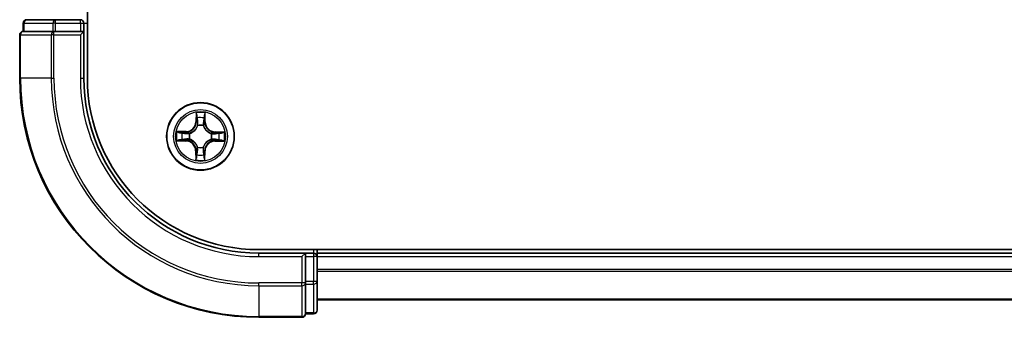
# Model space of a CAD drawing. Units: millimetres. Extents: x 36 to 6939, y 20 to 1144.
# Drawn here: x 1518 to 1602, y 846 to 872 of the extents above; entities that cross this region are included whole.
import ezdxf

# ---------------------------------------------------------------- set-up
doc = ezdxf.new("R2010")
doc.units = ezdxf.units.MM
doc.header["$LTSCALE"] = 2.5
doc.layers.add('Visible (ISO)', color=7, linetype='Continuous', lineweight=35)
doc.layers.add('Visible Narrow (ISO)', color=7, linetype='Continuous', lineweight=25)

msp = doc.modelspace()

# ---------------------------------------------------------------- linework, layer by layer
at = {"layer": 'Visible (ISO)'}
for p, q in [((1523.8405, 866.7948), (1523.8405, 1026.7948)), ((1518.3405, 871.4948), (1518.3405, 870.7948)), ((1521.1183, 871.7948), (1518.6405, 871.7948)), ((1523.2405, 871.7948), (1521.1183, 871.7948)), ((1523.5405, 870.7948), (1523.5405, 871.4948)), ((1518.0405, 870.4948), (1518.0405, 866.7948)), ((1518.4117, 870.7948), (1518.3405, 870.7948)), ((1518.4117, 870.7948), (1520.8895, 870.7948)), ((1520.9794, 870.7948), (1520.8895, 870.7948)), ((1521.1183, 870.7948), (1520.9794, 870.7948)), ((1521.1183, 870.7948), (1523.2405, 870.7948)), ((1523.2405, 870.4948), (1523.5405, 870.7948)), ((1523.5405, 870.7948), (1523.2405, 870.7948)), ((1523.5405, 866.7948), (1523.5405, 870.7948)), ((1698.5405, 852.0948), (1538.5405, 852.0948)), ((1542.5405, 851.7948), (1538.5405, 851.7948)), ((1542.5405, 851.7948), (1542.2405, 851.4948)), ((1543.2405, 851.7948), (1542.5405, 851.7948)), ((1542.5405, 851.4948), (1542.5405, 851.7948)), ((1543.5405, 851.7948), (1543.5405, 852.0948)), ((1543.5405, 851.4948), (1543.5405, 851.7948)), ((1693.5405, 851.7948), (1543.5405, 851.7948)), ((1542.5405, 851.4948), (1542.5405, 849.3726)), ((1543.5405, 849.3726), (1543.5405, 851.4948)), ((1542.5405, 849.2337), (1542.5405, 849.3726)), ((1542.5405, 849.1438), (1542.5405, 849.2337)), ((1543.5405, 846.8948), (1543.5405, 849.3726)), ((1542.5405, 849.1438), (1542.5405, 846.6661)), ((1543.5405, 847.7948), (1693.5405, 847.7948)), ((1542.5405, 846.5948), (1542.5405, 846.6661)), ((1538.5405, 846.2948), (1542.2405, 846.2948)), ((1542.5405, 846.5948), (1543.2405, 846.5948))]:
    msp.add_line(p, q, dxfattribs=at)
msp.add_circle((1533.5405, 861.7948), 2.9, dxfattribs=at)
for centre, radius, start, end in [((1518.6405, 871.4948), 0.3, 90, 180), ((1523.2405, 871.4948), 0.3, 0, 90), ((1518.3405, 870.4948), 0.3, 90, 180), ((1538.5405, 866.7948), 20.5, 180, 270), ((1538.5405, 866.7948), 15, 180, 270), ((1538.5405, 866.7948), 14.7, 180, 270), ((1543.2405, 851.4948), 0.3, 0, 90), ((1543.2405, 846.8948), 0.3, 270, 0), ((1542.2405, 846.5948), 0.3, 270, 0)]:
    msp.add_arc(centre, radius, start, end, dxfattribs=at)
at = {"layer": 'Visible Narrow (ISO)'}
for p, q in [((1518.4117, 871.4948), (1518.3405, 871.4948)), ((1518.4117, 871.4948), (1520.8895, 871.4948)), ((1518.4117, 870.7948), (1518.4117, 871.4948)), ((1521.1183, 871.4948), (1520.8895, 871.4948)), ((1520.8895, 871.4948), (1520.8895, 870.7948)), ((1521.1183, 871.4948), (1521.1183, 871.7948)), ((1521.1183, 871.4948), (1523.2405, 871.4948)), ((1521.1183, 870.7948), (1521.1183, 871.4948)), ((1523.2405, 871.4948), (1523.2405, 871.7948)), ((1523.2405, 871.4948), (1523.5405, 871.4948)), ((1523.2405, 871.4948), (1523.2405, 870.7948)), ((1523.5405, 871.4948), (1523.8405, 871.4948)), ((1518.1117, 870.4948), (1518.0405, 870.4948)), ((1518.1117, 866.7948), (1518.1117, 870.4948)), ((1518.1117, 870.4948), (1520.7506, 870.4948)), ((1520.7506, 870.4948), (1520.7506, 866.7948)), ((1520.9794, 870.4948), (1520.7506, 870.4948)), ((1520.9794, 870.4948), (1520.9794, 870.7948)), ((1520.9794, 866.7948), (1520.9794, 870.4948)), ((1520.9794, 870.4948), (1523.2405, 870.4948)), ((1523.2405, 870.4948), (1523.2405, 866.7948)), ((1518.1117, 866.7948), (1518.0405, 866.7948)), ((1520.7506, 866.7948), (1518.1117, 866.7948)), ((1520.7506, 866.7948), (1520.9794, 866.7948)), ((1523.2405, 866.7948), (1523.5405, 866.7948)), ((1533.1663, 863.8206), (1533.1465, 863.0412)), ((1533.9545, 863.0347), (1533.9472, 863.8143)), ((1533.1962, 863.04), (1533.1465, 863.0412)), ((1533.1962, 863.04), (1533.2087, 863.5299)), ((1533.1962, 863.04), (1533.2689, 863.0381)), ((1533.3068, 862.713), (1533.3015, 862.7337)), ((1533.7945, 862.7297), (1533.789, 862.7091)), ((1533.9047, 863.0343), (1533.8321, 863.0336)), ((1533.9001, 863.5244), (1533.9047, 863.0343)), ((1533.9047, 863.0343), (1533.9545, 863.0347)), ((1532.3006, 862.2089), (1531.521, 862.2015)), ((1531.8109, 862.1544), (1532.3011, 862.1591)), ((1532.3011, 862.1591), (1532.3006, 862.2089)), ((1532.3011, 862.1591), (1532.3017, 862.0864)), ((1532.6056, 862.0489), (1532.6262, 862.0433)), ((1534.4587, 862.0285), (1534.4794, 862.0338)), ((1534.7856, 862.1391), (1534.7838, 862.0664)), ((1534.7856, 862.1391), (1534.7869, 862.1889)), ((1534.7856, 862.1391), (1535.2756, 862.1266)), ((1535.5663, 862.169), (1534.7869, 862.1889)), ((1531.5147, 861.4207), (1532.2941, 861.4008)), ((1532.2954, 861.4506), (1531.8054, 861.4631)), ((1532.2954, 861.4506), (1532.2941, 861.4008)), ((1532.2954, 861.4506), (1532.2972, 861.5232)), ((1532.6223, 861.5611), (1532.6016, 861.5558)), ((1534.4754, 861.5408), (1534.4548, 861.5463)), ((1534.7799, 861.4306), (1534.7792, 861.5032)), ((1535.27, 861.4352), (1534.7799, 861.4306)), ((1534.7799, 861.4306), (1534.7804, 861.3808)), ((1534.7804, 861.3808), (1535.56, 861.3881)), ((1533.1763, 860.5554), (1533.1264, 860.5549)), ((1533.1264, 860.5549), (1533.1338, 859.7753)), ((1533.1763, 860.5554), (1533.2489, 860.5561)), ((1533.1809, 860.0653), (1533.1763, 860.5554)), ((1533.2864, 860.8599), (1533.292, 860.8805)), ((1533.7742, 860.8766), (1533.7795, 860.856)), ((1533.8847, 860.5497), (1533.8121, 860.5515)), ((1533.8847, 860.5497), (1533.8722, 860.0597)), ((1533.8847, 860.5497), (1533.9345, 860.5484)), ((1533.9146, 859.769), (1533.9345, 860.5484)), ((1538.5405, 851.4948), (1538.5405, 851.7948)), ((1543.2405, 852.0948), (1543.2405, 851.7948)), ((1543.2405, 851.7948), (1543.2405, 851.4948)), ((1538.5405, 851.4948), (1542.2405, 851.4948)), ((1542.2405, 851.4948), (1542.2405, 849.2337)), ((1542.5405, 851.4948), (1543.2405, 851.4948)), ((1543.2405, 851.4948), (1543.2405, 849.3726)), ((1543.5405, 851.4948), (1543.2405, 851.4948)), ((1543.5405, 851.4948), (1693.5405, 851.4948)), ((1693.5405, 850.3885), (1543.5405, 850.3885)), ((1543.5405, 850.2348), (1693.5405, 850.2348)), ((1542.2405, 849.2337), (1538.5405, 849.2337)), ((1538.5405, 849.005), (1538.5405, 849.2337)), ((1542.5405, 849.2337), (1542.2405, 849.2337)), ((1542.2405, 849.005), (1542.2405, 849.2337)), ((1543.2405, 849.3726), (1542.5405, 849.3726)), ((1543.5405, 849.3726), (1543.2405, 849.3726)), ((1543.2405, 849.1438), (1543.2405, 849.3726)), ((1538.5405, 849.005), (1542.2405, 849.005)), ((1538.5405, 849.005), (1538.5405, 846.3661)), ((1542.2405, 849.005), (1542.2405, 846.3661)), ((1542.5405, 849.1438), (1543.2405, 849.1438)), ((1543.2405, 849.1438), (1543.2405, 846.6661)), ((1693.5405, 847.8412), (1543.5405, 847.8412)), ((1543.2405, 846.6661), (1542.5405, 846.6661)), ((1543.2405, 846.5948), (1543.2405, 846.6661)), ((1542.2405, 846.3661), (1538.5405, 846.3661)), ((1538.5405, 846.3661), (1538.5405, 846.2948)), ((1542.2405, 846.2948), (1542.2405, 846.3661))]:
    msp.add_line(p, q, dxfattribs=at)
for radius in [2.8677, 2.3092, 2.1415]:
    msp.add_circle((1533.5405, 861.7948), radius, dxfattribs=at)
for centre, radius, start, end in [((1538.5405, 866.7948), 20.4288, 180, 270), ((1538.5405, 866.7948), 17.7899, 180, 270), ((1538.5405, 866.7948), 17.5611, 180, 270), ((1538.5405, 866.7948), 15.3, 180, 270), ((1533.5405, 861.7948), 2.0601, 78.613538, 100.464375), ((1532.2925, 863.063), 0.8542, 270.538956, 358.538956), ((1532.2925, 863.063), 0.904, 270.538956, 358.538956), ((1533.5405, 861.7948), 1.6122, 79.231436, 99.846477), ((1533.5405, 861.7948), 0.9688, 74.797, 104.280912), ((1533.5405, 861.7948), 0.9475, 74.797, 104.280912), ((1534.8087, 863.0428), 0.904, 180.538956, 268.538956), ((1534.8087, 863.0428), 0.8542, 180.538956, 268.538956), ((1533.5405, 861.7948), 2.0601, 168.613538, 190.464375), ((1533.5405, 861.7948), 1.6122, 169.231436, 189.846477), ((1533.5405, 861.7948), 0.9688, 164.797, 194.280912), ((1533.5405, 861.7948), 0.9475, 164.797, 194.280912), ((1533.5405, 861.7948), 0.9475, 344.797, 14.280912), ((1533.5405, 861.7948), 0.9688, 344.797, 14.280912), ((1533.5405, 861.7948), 1.6122, 349.231436, 9.846477), ((1533.5405, 861.7948), 2.0601, 348.613538, 10.464375), ((1532.2723, 860.5469), 0.8542, 0.538956, 88.538956), ((1532.2723, 860.5469), 0.904, 0.538956, 88.538956), ((1534.7884, 860.5266), 0.904, 90.538956, 178.538956), ((1534.7884, 860.5266), 0.8542, 90.538956, 178.538956), ((1533.5405, 861.7948), 1.6122, 259.231436, 279.846477), ((1533.5405, 861.7948), 0.9688, 254.797, 284.280912), ((1533.5405, 861.7948), 0.9475, 254.797, 284.280912), ((1533.5405, 861.7948), 2.0601, 258.613538, 280.464375)]:
    msp.add_arc(centre, radius, start, end, dxfattribs=at)
for centre, major_axis, ratio, start_param, end_param in [((1518.6405, 871.4948), (0, 0.3), 0.7625091, 0, 1.5707963), ((1521.1183, 871.4948), (0, 0.3), 0.7625091, 0, 1.5707963), ((1518.3405, 870.4948), (0, 0.3), 0.7625091, 0, 1.5707963), ((1520.9794, 870.4948), (0, 0.3), 0.7625091, 0, 1.5707963), ((1533.2585, 863.5287), (-0.05, -0.0016), 0.5485067, 4.7835784, 6.1787606), ((1533.8503, 863.5239), (0.0499, -0.0024), 0.5485067, 0.1044247, 1.4996069), ((1533.2725, 863.3391), (-0.0494, -0.0076), 0.8957402, 4.7304427, 6.0858658), ((1533.3126, 862.6903), (-0.0491, 0.0094), 0.8768464, 5.1032831, 6.100894), ((1533.3126, 862.6903), (-0.0476, 0.0153), 0.4107012, 4.9644978, 6.1874495), ((1533.3187, 863.0368), (-0.0494, -0.0076), 0.8957205, 4.7348377, 6.0858836), ((1533.7828, 862.6865), (0.0478, 0.0145), 0.4107012, 0.0957358, 1.3186875), ((1533.7823, 863.0331), (0.0493, -0.0083), 0.8957205, 0.1973017, 1.5483476), ((1533.7828, 862.6865), (0.0492, 0.0087), 0.8768464, 0.1822914, 1.1799022), ((1533.8333, 863.3346), (0.0493, -0.0084), 0.8957402, 0.1973195, 1.5527426), ((1531.8114, 862.1046), (0.0024, 0.0499), 0.5485067, 0.1044247, 1.4996069), ((1532.0007, 862.0877), (0.0084, 0.0493), 0.8957402, 0.1973195, 1.5527426), ((1532.3022, 862.0366), (0.0083, 0.0493), 0.8957205, 0.1973017, 1.5483476), ((1532.6488, 862.0371), (-0.0087, 0.0492), 0.8768464, 0.1822914, 1.1799022), ((1532.6488, 862.0371), (-0.0145, 0.0478), 0.4107012, 0.0957358, 1.3186875), ((1534.4359, 862.0227), (0.0094, 0.0491), 0.8768464, 5.1032831, 6.100894), ((1534.4359, 862.0227), (0.0153, 0.0476), 0.4107012, 4.9644978, 6.1874495), ((1534.7825, 862.0166), (-0.0076, 0.0494), 0.8957205, 4.7348377, 6.0858836), ((1535.0848, 862.0629), (-0.0076, 0.0494), 0.8957402, 4.7304427, 6.0858658), ((1535.2743, 862.0768), (-0.0016, 0.05), 0.5485067, 4.7835784, 6.1787606), ((1531.8066, 861.5129), (0.0016, -0.05), 0.5485067, 4.7835784, 6.1787606), ((1531.9962, 861.5268), (0.0076, -0.0494), 0.8957402, 4.7304427, 6.0858658), ((1532.2985, 861.573), (0.0076, -0.0494), 0.8957205, 4.7348377, 6.0858836), ((1532.645, 861.5669), (-0.0094, -0.0491), 0.8768464, 5.1032831, 6.100894), ((1532.645, 861.5669), (-0.0153, -0.0476), 0.4107012, 4.9644978, 6.1874495), ((1534.4322, 861.5525), (0.0145, -0.0478), 0.4107012, 0.0957358, 1.3186875), ((1534.4322, 861.5525), (0.0087, -0.0492), 0.8768464, 0.1822914, 1.1799022), ((1534.7788, 861.553), (-0.0083, -0.0493), 0.8957205, 0.1973017, 1.5483476), ((1535.0803, 861.502), (-0.0084, -0.0493), 0.8957402, 0.1973195, 1.5527426), ((1535.2696, 861.485), (-0.0024, -0.0499), 0.5485067, 0.1044247, 1.4996069), ((1533.2476, 860.255), (-0.0493, 0.0084), 0.8957402, 0.1973195, 1.5527426), ((1533.2987, 860.5565), (-0.0493, 0.0083), 0.8957205, 0.1973017, 1.5483476), ((1533.2982, 860.9031), (-0.0492, -0.0087), 0.8768464, 0.1822914, 1.1799022), ((1533.2982, 860.9031), (-0.0478, -0.0145), 0.4107012, 0.0957358, 1.3186875), ((1533.7623, 860.5528), (0.0494, 0.0076), 0.8957205, 4.7348377, 6.0858836), ((1533.7684, 860.8994), (0.0476, -0.0153), 0.4107012, 4.9644978, 6.1874495), ((1533.7684, 860.8994), (0.0491, -0.0094), 0.8768464, 5.1032831, 6.100894), ((1533.8085, 860.2505), (0.0494, 0.0076), 0.8957402, 4.7304427, 6.0858658), ((1533.2307, 860.0657), (-0.0499, 0.0024), 0.5485067, 0.1044247, 1.4996069), ((1533.8224, 860.061), (0.05, 0.0016), 0.5485067, 4.7835784, 6.1787606), ((1542.2405, 849.2337), (0.3, 0), 0.7625091, 4.712389, 6.2831853), ((1543.2405, 849.3726), (0.3, 0), 0.7625091, 4.712389, 6.2831853), ((1543.2405, 846.8948), (0.3, 0), 0.7625091, 4.712389, 6.2831853), ((1542.2405, 846.5948), (0.3, 0), 0.7625091, 4.712389, 6.2831853)]:
    msp.add_ellipse(centre, major_axis=major_axis, ratio=ratio, start_param=start_param, end_param=end_param, dxfattribs=at)
for points, knots in [([(1533.2541, 863.5559), (1533.2539, 863.571), (1533.2519, 863.5865), (1533.2437, 863.6275), (1533.2358, 863.6532), (1533.218, 863.702), (1533.2086, 863.7251), (1533.1882, 863.7724), (1533.1772, 863.7966), (1533.1663, 863.8206)], [0, 0, 0, 0, 0.005934038, 0.005934038, 0.0154285, 0.0154285, 0.023744988, 0.023744988, 0.032394303, 0.032394303, 0.032394303, 0.032394303]), ([(1533.1663, 863.8206), (1533.1717, 863.7943), (1533.177, 863.7677), (1533.187, 863.7157), (1533.1916, 863.6903), (1533.2001, 863.6367), (1533.204, 863.6085), (1533.2078, 863.5635), (1533.2087, 863.5464), (1533.2087, 863.5299)], [-0.032394303, -0.032394303, -0.032394303, -0.032394303, -0.023744988, -0.023744988, -0.0154285, -0.0154285, -0.005934038, -0.005934038, 0, 0, 0, 0]), ([(1533.2648, 863.3832), (1533.2619, 863.4026), (1533.2595, 863.4272), (1533.2559, 863.4855), (1533.2547, 863.5191), (1533.2541, 863.5559)], [-0.028982846, -0.028982846, -0.028982846, -0.028982846, -0.014491423, -0.014491423, 0, 0, 0, 0]), ([(1533.8552, 863.551), (1533.854, 863.5145), (1533.8522, 863.4812), (1533.8477, 863.4228), (1533.8449, 863.398), (1533.8417, 863.3786)], [-0.028982846, -0.028982846, -0.028982846, -0.028982846, -0.014585063, -0.014585063, 0, 0, 0, 0]), ([(1533.9472, 863.8143), (1533.9335, 863.7853), (1533.9196, 863.756), (1533.8905, 863.6897), (1533.8759, 863.6531), (1533.86, 863.5946), (1533.8559, 863.5724), (1533.8552, 863.551)], [-0.000338329, -0.000338329, -0.000338329, -0.000338329, 0.010200936, 0.010200936, 0.02365019, 0.02365019, 0.032055974, 0.032055974, 0.032055974, 0.032055974]), ([(1533.9001, 863.5244), (1533.9006, 863.5478), (1533.9027, 863.5721), (1533.9109, 863.6365), (1533.9183, 863.6769), (1533.9331, 863.75), (1533.9402, 863.7823), (1533.9472, 863.8143)], [-0.032055974, -0.032055974, -0.032055974, -0.032055974, -0.02365019, -0.02365019, -0.010200936, -0.010200936, 0.000338329, 0.000338329, 0.000338329, 0.000338329]), ([(1532.6262, 862.0433), (1532.6421, 862.0483), (1532.658, 862.0538), (1532.7543, 862.0895), (1532.8337, 862.1306), (1532.9571, 862.2174), (1533.0031, 862.2557), (1533.0457, 862.2977), (1533.0883, 862.3396), (1533.1273, 862.3849), (1533.2161, 862.5069), (1533.2585, 862.5857), (1533.2958, 862.6814), (1533.3015, 862.6972), (1533.3068, 862.713)], [-0.17486601, -0.17486601, -0.17486601, -0.17486601, -0.16940495, -0.16940495, -0.14167408, -0.14167408, -0.12434228, -0.12434228, -0.12434228, -0.10701048, -0.10701048, -0.07927961, -0.07927961, -0.07381855, -0.07381855, -0.07381855, -0.07381855]), ([(1533.2658, 862.7074), (1533.261, 862.6923), (1533.2558, 862.6773), (1533.2218, 862.5863), (1533.1833, 862.5116), (1533.1022, 862.3973), (1533.0665, 862.3551), (1533.0272, 862.3164), (1532.9879, 862.2777), (1532.9451, 862.2427), (1532.8295, 862.1635), (1532.7543, 862.1262), (1532.6627, 862.0937), (1532.6476, 862.0888), (1532.6325, 862.0842)], [0.07381855, 0.07381855, 0.07381855, 0.07381855, 0.07927961, 0.07927961, 0.10701048, 0.10701048, 0.12434228, 0.12434228, 0.12434228, 0.14167408, 0.14167408, 0.16940495, 0.16940495, 0.17486601, 0.17486601, 0.17486601, 0.17486601]), ([(1533.2087, 863.5299), (1533.21, 863.4896), (1533.2119, 863.4527), (1533.2166, 863.3887), (1533.2194, 863.3616), (1533.2227, 863.3404)], [0, 0, 0, 0, 0.014491423, 0.014491423, 0.028982846, 0.028982846, 0.028982846, 0.028982846]), ([(1533.2227, 863.3404), (1533.2304, 863.29), (1533.2381, 863.2396), (1533.2535, 863.1389), (1533.2612, 863.0885), (1533.2689, 863.0381)], [0, 0, 0, 0, 0.034389927, 0.034389927, 0.068779854, 0.068779854, 0.068779854, 0.068779854]), ([(1533.3108, 863.0809), (1533.3031, 863.1313), (1533.2955, 863.1817), (1533.2801, 863.2825), (1533.2725, 863.3329), (1533.2648, 863.3832)], [-0.068779854, -0.068779854, -0.068779854, -0.068779854, -0.034389927, -0.034389927, 0, 0, 0, 0]), ([(1533.2689, 863.0381), (1533.28, 862.9696), (1533.284, 862.8999), (1533.278, 862.7888), (1533.2734, 862.7485), (1533.2658, 862.7074)], [0, 0, 0, 0, 0.049120627, 0.049120627, 0.07646536, 0.07646536, 0.07646536, 0.07646536]), ([(1533.3015, 862.7337), (1533.3107, 862.7769), (1533.3164, 862.8192), (1533.325, 862.9358), (1533.3217, 863.0089), (1533.3108, 863.0809)], [-0.07646536, -0.07646536, -0.07646536, -0.07646536, -0.049120627, -0.049120627, 0, 0, 0, 0]), ([(1533.7909, 863.0771), (1533.7788, 863.0053), (1533.7743, 862.9322), (1533.781, 862.8154), (1533.7861, 862.7731), (1533.7945, 862.7297)], [-0.098241255, -0.098241255, -0.098241255, -0.098241255, -0.049120627, -0.049120627, -0.021775894, -0.021775894, -0.021775894, -0.021775894]), ([(1533.789, 862.7091), (1533.794, 862.6932), (1533.7994, 862.6773), (1533.8352, 862.581), (1533.8762, 862.5016), (1533.9631, 862.3782), (1534.0014, 862.3322), (1534.0433, 862.2896), (1534.0852, 862.247), (1534.1306, 862.208), (1534.2526, 862.1192), (1534.3313, 862.0768), (1534.427, 862.0395), (1534.4428, 862.0338), (1534.4587, 862.0285)], [-0.17486601, -0.17486601, -0.17486601, -0.17486601, -0.16940495, -0.16940495, -0.14167408, -0.14167408, -0.12434228, -0.12434228, -0.12434228, -0.10701048, -0.10701048, -0.07927961, -0.07927961, -0.07381855, -0.07381855, -0.07381855, -0.07381855]), ([(1533.8417, 863.3786), (1533.8332, 863.3283), (1533.8248, 863.2781), (1533.8078, 863.1776), (1533.7993, 863.1273), (1533.7909, 863.0771)], [-0.068779854, -0.068779854, -0.068779854, -0.068779854, -0.034389927, -0.034389927, 0, 0, 0, 0]), ([(1533.8299, 862.7028), (1533.8229, 862.7441), (1533.819, 862.7844), (1533.8148, 862.8956), (1533.8199, 862.9653), (1533.8321, 863.0336)], [0.021775894, 0.021775894, 0.021775894, 0.021775894, 0.049120627, 0.049120627, 0.098241255, 0.098241255, 0.098241255, 0.098241255]), ([(1533.8321, 863.0336), (1533.8406, 863.0838), (1533.8491, 863.1341), (1533.8661, 863.2346), (1533.8746, 863.2848), (1533.8832, 863.3351)], [0, 0, 0, 0, 0.034389927, 0.034389927, 0.068779854, 0.068779854, 0.068779854, 0.068779854]), ([(1533.8832, 863.3351), (1533.8868, 863.3564), (1533.8901, 863.3837), (1533.8958, 863.4477), (1533.8982, 863.4843), (1533.9001, 863.5244)], [0, 0, 0, 0, 0.014585063, 0.014585063, 0.028982846, 0.028982846, 0.028982846, 0.028982846]), ([(1531.8109, 862.1544), (1531.7875, 862.1549), (1531.7632, 862.157), (1531.6988, 862.1652), (1531.6584, 862.1726), (1531.5853, 862.1874), (1531.553, 862.1945), (1531.521, 862.2015)], [-0.032055974, -0.032055974, -0.032055974, -0.032055974, -0.02365019, -0.02365019, -0.010200936, -0.010200936, 0.000338329, 0.000338329, 0.000338329, 0.000338329]), ([(1531.521, 862.2015), (1531.55, 862.1878), (1531.5793, 862.174), (1531.6456, 862.1448), (1531.6823, 862.1302), (1531.7407, 862.1143), (1531.7629, 862.1102), (1531.7843, 862.1095)], [-0.000338329, -0.000338329, -0.000338329, -0.000338329, 0.010200936, 0.010200936, 0.02365019, 0.02365019, 0.032055974, 0.032055974, 0.032055974, 0.032055974]), ([(1531.7843, 862.1095), (1531.8208, 862.1083), (1531.8542, 862.1066), (1531.9125, 862.1021), (1531.9373, 862.0993), (1531.9567, 862.096)], [-0.028982846, -0.028982846, -0.028982846, -0.028982846, -0.014585063, -0.014585063, 0, 0, 0, 0]), ([(1532.0002, 862.1375), (1531.9789, 862.1411), (1531.9516, 862.1444), (1531.8876, 862.1501), (1531.851, 862.1525), (1531.8109, 862.1544)], [0, 0, 0, 0, 0.014585063, 0.014585063, 0.028982846, 0.028982846, 0.028982846, 0.028982846]), ([(1531.9567, 862.096), (1532.007, 862.0876), (1532.0572, 862.0791), (1532.1577, 862.0621), (1532.208, 862.0537), (1532.2582, 862.0452)], [-0.068779854, -0.068779854, -0.068779854, -0.068779854, -0.034389927, -0.034389927, 0, 0, 0, 0]), ([(1532.3017, 862.0864), (1532.2515, 862.0949), (1532.2012, 862.1034), (1532.1007, 862.1205), (1532.0505, 862.129), (1532.0002, 862.1375)], [0, 0, 0, 0, 0.034389927, 0.034389927, 0.068779854, 0.068779854, 0.068779854, 0.068779854]), ([(1532.2582, 862.0452), (1532.33, 862.0331), (1532.4031, 862.0287), (1532.5199, 862.0353), (1532.5622, 862.0404), (1532.6056, 862.0489)], [-0.098241255, -0.098241255, -0.098241255, -0.098241255, -0.049120627, -0.049120627, -0.021775894, -0.021775894, -0.021775894, -0.021775894]), ([(1532.6325, 862.0842), (1532.5912, 862.0772), (1532.5509, 862.0733), (1532.4397, 862.0691), (1532.37, 862.0742), (1532.3017, 862.0864)], [0.021775894, 0.021775894, 0.021775894, 0.021775894, 0.049120627, 0.049120627, 0.098241255, 0.098241255, 0.098241255, 0.098241255]), ([(1534.453, 862.0695), (1534.438, 862.0743), (1534.4229, 862.0795), (1534.332, 862.1135), (1534.2573, 862.152), (1534.143, 862.2331), (1534.1008, 862.2688), (1534.0621, 862.3081), (1534.0234, 862.3474), (1533.9884, 862.3902), (1533.9091, 862.5058), (1533.8719, 862.5811), (1533.8394, 862.6726), (1533.8344, 862.6877), (1533.8299, 862.7028)], [0.07381855, 0.07381855, 0.07381855, 0.07381855, 0.07927961, 0.07927961, 0.10701048, 0.10701048, 0.12434228, 0.12434228, 0.12434228, 0.14167408, 0.14167408, 0.16940495, 0.16940495, 0.17486601, 0.17486601, 0.17486601, 0.17486601]), ([(1534.7838, 862.0664), (1534.7153, 862.0554), (1534.6456, 862.0513), (1534.5345, 862.0573), (1534.4942, 862.0619), (1534.453, 862.0695)], [0, 0, 0, 0, 0.049120627, 0.049120627, 0.07646536, 0.07646536, 0.07646536, 0.07646536]), ([(1534.4794, 862.0338), (1534.5226, 862.0246), (1534.5648, 862.0189), (1534.6815, 862.0103), (1534.7546, 862.0136), (1534.8266, 862.0245)], [-0.07646536, -0.07646536, -0.07646536, -0.07646536, -0.049120627, -0.049120627, 0, 0, 0, 0]), ([(1535.0861, 862.1126), (1535.0357, 862.1049), (1534.9853, 862.0972), (1534.8845, 862.0818), (1534.8342, 862.0741), (1534.7838, 862.0664)], [0, 0, 0, 0, 0.034389927, 0.034389927, 0.068779854, 0.068779854, 0.068779854, 0.068779854]), ([(1534.8266, 862.0245), (1534.877, 862.0322), (1534.9274, 862.0398), (1535.0281, 862.0552), (1535.0785, 862.0628), (1535.1289, 862.0705)], [-0.068779854, -0.068779854, -0.068779854, -0.068779854, -0.034389927, -0.034389927, 0, 0, 0, 0]), ([(1535.2756, 862.1266), (1535.2352, 862.1253), (1535.1984, 862.1234), (1535.1344, 862.1187), (1535.1073, 862.1159), (1535.0861, 862.1126)], [0, 0, 0, 0, 0.014491423, 0.014491423, 0.028982846, 0.028982846, 0.028982846, 0.028982846]), ([(1535.1289, 862.0705), (1535.1482, 862.0734), (1535.1729, 862.0758), (1535.2312, 862.0794), (1535.2648, 862.0806), (1535.3016, 862.0812)], [-0.028982846, -0.028982846, -0.028982846, -0.028982846, -0.014491423, -0.014491423, 0, 0, 0, 0]), ([(1535.5663, 862.169), (1535.5399, 862.1636), (1535.5134, 862.1583), (1535.4614, 862.1483), (1535.436, 862.1437), (1535.3824, 862.1352), (1535.3541, 862.1314), (1535.3091, 862.1275), (1535.2921, 862.1266), (1535.2756, 862.1266)], [-0.032394303, -0.032394303, -0.032394303, -0.032394303, -0.023744988, -0.023744988, -0.0154285, -0.0154285, -0.005934038, -0.005934038, 0, 0, 0, 0]), ([(1535.3016, 862.0812), (1535.3166, 862.0815), (1535.3321, 862.0834), (1535.3731, 862.0916), (1535.3988, 862.0996), (1535.4477, 862.1173), (1535.4708, 862.1268), (1535.5181, 862.1472), (1535.5423, 862.1581), (1535.5663, 862.169)], [0, 0, 0, 0, 0.005934038, 0.005934038, 0.0154285, 0.0154285, 0.023744988, 0.023744988, 0.032394303, 0.032394303, 0.032394303, 0.032394303]), ([(1531.7794, 861.5084), (1531.7644, 861.5082), (1531.7488, 861.5062), (1531.7078, 861.498), (1531.6822, 861.4901), (1531.6333, 861.4724), (1531.6102, 861.4629), (1531.5629, 861.4425), (1531.5387, 861.4315), (1531.5147, 861.4207)], [0, 0, 0, 0, 0.005934038, 0.005934038, 0.0154285, 0.0154285, 0.023744988, 0.023744988, 0.032394303, 0.032394303, 0.032394303, 0.032394303]), ([(1531.5147, 861.4207), (1531.5411, 861.426), (1531.5676, 861.4314), (1531.6196, 861.4413), (1531.645, 861.4459), (1531.6986, 861.4545), (1531.7268, 861.4583), (1531.7718, 861.4621), (1531.7889, 861.463), (1531.8054, 861.4631)], [-0.032394303, -0.032394303, -0.032394303, -0.032394303, -0.023744988, -0.023744988, -0.0154285, -0.0154285, -0.005934038, -0.005934038, 0, 0, 0, 0]), ([(1531.9521, 861.5191), (1531.9328, 861.5162), (1531.9081, 861.5138), (1531.8498, 861.5103), (1531.8162, 861.5091), (1531.7794, 861.5084)], [-0.028982846, -0.028982846, -0.028982846, -0.028982846, -0.014491423, -0.014491423, 0, 0, 0, 0]), ([(1531.8054, 861.4631), (1531.8457, 861.4644), (1531.8826, 861.4662), (1531.9466, 861.4709), (1531.9737, 861.4737), (1531.9949, 861.477)], [0, 0, 0, 0, 0.014491423, 0.014491423, 0.028982846, 0.028982846, 0.028982846, 0.028982846]), ([(1532.2544, 861.5651), (1532.204, 861.5575), (1532.1536, 861.5498), (1532.0528, 861.5345), (1532.0024, 861.5268), (1531.9521, 861.5191)], [-0.068779854, -0.068779854, -0.068779854, -0.068779854, -0.034389927, -0.034389927, 0, 0, 0, 0]), ([(1531.9949, 861.477), (1532.0453, 861.4847), (1532.0957, 861.4924), (1532.1964, 861.5078), (1532.2468, 861.5155), (1532.2972, 861.5232)], [0, 0, 0, 0, 0.034389927, 0.034389927, 0.068779854, 0.068779854, 0.068779854, 0.068779854]), ([(1532.6016, 861.5558), (1532.5584, 861.565), (1532.5161, 861.5708), (1532.3995, 861.5793), (1532.3264, 861.576), (1532.2544, 861.5651)], [-0.07646536, -0.07646536, -0.07646536, -0.07646536, -0.049120627, -0.049120627, 0, 0, 0, 0]), ([(1532.2972, 861.5232), (1532.3657, 861.5343), (1532.4354, 861.5383), (1532.5465, 861.5323), (1532.5868, 861.5277), (1532.6279, 861.5201)], [0, 0, 0, 0, 0.049120627, 0.049120627, 0.07646536, 0.07646536, 0.07646536, 0.07646536]), ([(1533.292, 860.8805), (1533.287, 860.8964), (1533.2815, 860.9123), (1533.2458, 861.0086), (1533.2047, 861.0881), (1533.1179, 861.2114), (1533.0796, 861.2574), (1533.0377, 861.3), (1532.9957, 861.3426), (1532.9504, 861.3816), (1532.8284, 861.4705), (1532.7497, 861.5128), (1532.6539, 861.5501), (1532.6381, 861.5558), (1532.6223, 861.5611)], [-0.17486601, -0.17486601, -0.17486601, -0.17486601, -0.16940495, -0.16940495, -0.14167408, -0.14167408, -0.12434228, -0.12434228, -0.12434228, -0.10701048, -0.10701048, -0.07927961, -0.07927961, -0.07381855, -0.07381855, -0.07381855, -0.07381855]), ([(1532.6279, 861.5201), (1532.643, 861.5153), (1532.6581, 861.5101), (1532.749, 861.4761), (1532.8237, 861.4377), (1532.938, 861.3566), (1532.9802, 861.3208), (1533.0189, 861.2815), (1533.0576, 861.2422), (1533.0926, 861.1995), (1533.1718, 861.0838), (1533.2091, 861.0086), (1533.2416, 860.9171), (1533.2466, 860.902), (1533.2511, 860.8868)], [0.07381855, 0.07381855, 0.07381855, 0.07381855, 0.07927961, 0.07927961, 0.10701048, 0.10701048, 0.12434228, 0.12434228, 0.12434228, 0.14167408, 0.14167408, 0.16940495, 0.16940495, 0.17486601, 0.17486601, 0.17486601, 0.17486601]), ([(1534.4548, 861.5463), (1534.4389, 861.5413), (1534.423, 861.5359), (1534.3267, 861.5001), (1534.2472, 861.4591), (1534.1239, 861.3722), (1534.0779, 861.3339), (1534.0353, 861.292), (1533.9927, 861.2501), (1533.9537, 861.2047), (1533.8648, 861.0828), (1533.8225, 861.004), (1533.7852, 860.9083), (1533.7795, 860.8925), (1533.7742, 860.8766)], [-0.17486601, -0.17486601, -0.17486601, -0.17486601, -0.16940495, -0.16940495, -0.14167408, -0.14167408, -0.12434228, -0.12434228, -0.12434228, -0.10701048, -0.10701048, -0.07927961, -0.07927961, -0.07381855, -0.07381855, -0.07381855, -0.07381855]), ([(1533.8152, 860.8823), (1533.82, 860.8973), (1533.8252, 860.9124), (1533.8592, 861.0033), (1533.8976, 861.078), (1533.9787, 861.1923), (1534.0145, 861.2345), (1534.0538, 861.2732), (1534.0931, 861.3119), (1534.1358, 861.3469), (1534.2515, 861.4262), (1534.3267, 861.4634), (1534.4182, 861.4959), (1534.4333, 861.5009), (1534.4485, 861.5055)], [0.07381855, 0.07381855, 0.07381855, 0.07381855, 0.07927961, 0.07927961, 0.10701048, 0.10701048, 0.12434228, 0.12434228, 0.12434228, 0.14167408, 0.14167408, 0.16940495, 0.16940495, 0.17486601, 0.17486601, 0.17486601, 0.17486601]), ([(1534.4485, 861.5055), (1534.4898, 861.5124), (1534.5301, 861.5163), (1534.6413, 861.5206), (1534.7109, 861.5154), (1534.7792, 861.5032)], [0.021775894, 0.021775894, 0.021775894, 0.021775894, 0.049120627, 0.049120627, 0.098241255, 0.098241255, 0.098241255, 0.098241255]), ([(1534.8227, 861.5444), (1534.7509, 861.5565), (1534.6778, 861.561), (1534.5611, 861.5543), (1534.5188, 861.5492), (1534.4754, 861.5408)], [-0.098241255, -0.098241255, -0.098241255, -0.098241255, -0.049120627, -0.049120627, -0.021775894, -0.021775894, -0.021775894, -0.021775894]), ([(1534.7792, 861.5032), (1534.8295, 861.4947), (1534.8797, 861.4862), (1534.9802, 861.4692), (1535.0305, 861.4607), (1535.0807, 861.4522)], [0, 0, 0, 0, 0.034389927, 0.034389927, 0.068779854, 0.068779854, 0.068779854, 0.068779854]), ([(1535.1243, 861.4936), (1535.074, 861.5021), (1535.0238, 861.5106), (1534.9233, 861.5275), (1534.873, 861.536), (1534.8227, 861.5444)], [-0.068779854, -0.068779854, -0.068779854, -0.068779854, -0.034389927, -0.034389927, 0, 0, 0, 0]), ([(1535.0807, 861.4522), (1535.1021, 861.4485), (1535.1293, 861.4452), (1535.1934, 861.4395), (1535.23, 861.4371), (1535.27, 861.4352)], [0, 0, 0, 0, 0.014585063, 0.014585063, 0.028982846, 0.028982846, 0.028982846, 0.028982846]), ([(1535.2967, 861.4801), (1535.2602, 861.4813), (1535.2268, 861.4831), (1535.1685, 861.4876), (1535.1437, 861.4904), (1535.1243, 861.4936)], [-0.028982846, -0.028982846, -0.028982846, -0.028982846, -0.014585063, -0.014585063, 0, 0, 0, 0]), ([(1535.27, 861.4352), (1535.2934, 861.4347), (1535.3178, 861.4326), (1535.3822, 861.4245), (1535.4225, 861.417), (1535.4957, 861.4022), (1535.528, 861.3951), (1535.56, 861.3881)], [-0.032055974, -0.032055974, -0.032055974, -0.032055974, -0.02365019, -0.02365019, -0.010200936, -0.010200936, 0.000338329, 0.000338329, 0.000338329, 0.000338329]), ([(1535.56, 861.3881), (1535.531, 861.4018), (1535.5017, 861.4157), (1535.4353, 861.4448), (1535.3987, 861.4594), (1535.3402, 861.4753), (1535.3181, 861.4794), (1535.2967, 861.4801)], [-0.000338329, -0.000338329, -0.000338329, -0.000338329, 0.010200936, 0.010200936, 0.02365019, 0.02365019, 0.032055974, 0.032055974, 0.032055974, 0.032055974]), ([(1533.1978, 860.2546), (1533.1942, 860.2333), (1533.1909, 860.206), (1533.1852, 860.142), (1533.1828, 860.1054), (1533.1809, 860.0653)], [0, 0, 0, 0, 0.014585063, 0.014585063, 0.028982846, 0.028982846, 0.028982846, 0.028982846]), ([(1533.2489, 860.5561), (1533.2404, 860.5058), (1533.2319, 860.4556), (1533.2149, 860.3551), (1533.2063, 860.3048), (1533.1978, 860.2546)], [0, 0, 0, 0, 0.034389927, 0.034389927, 0.068779854, 0.068779854, 0.068779854, 0.068779854]), ([(1533.2258, 860.0386), (1533.227, 860.0751), (1533.2287, 860.1085), (1533.2333, 860.1668), (1533.236, 860.1916), (1533.2393, 860.211)], [-0.028982846, -0.028982846, -0.028982846, -0.028982846, -0.014585063, -0.014585063, 0, 0, 0, 0]), ([(1533.2393, 860.211), (1533.2477, 860.2613), (1533.2562, 860.3115), (1533.2732, 860.4121), (1533.2817, 860.4623), (1533.2901, 860.5126)], [-0.068779854, -0.068779854, -0.068779854, -0.068779854, -0.034389927, -0.034389927, 0, 0, 0, 0]), ([(1533.2511, 860.8868), (1533.2581, 860.8455), (1533.262, 860.8052), (1533.2662, 860.694), (1533.2611, 860.6244), (1533.2489, 860.5561)], [0.021775894, 0.021775894, 0.021775894, 0.021775894, 0.049120627, 0.049120627, 0.098241255, 0.098241255, 0.098241255, 0.098241255]), ([(1533.2901, 860.5126), (1533.3022, 860.5844), (1533.3066, 860.6575), (1533.3, 860.7742), (1533.2949, 860.8165), (1533.2864, 860.8599)], [-0.098241255, -0.098241255, -0.098241255, -0.098241255, -0.049120627, -0.049120627, -0.021775894, -0.021775894, -0.021775894, -0.021775894]), ([(1533.7795, 860.856), (1533.7703, 860.8127), (1533.7645, 860.7705), (1533.756, 860.6539), (1533.7593, 860.5807), (1533.7702, 860.5087)], [-0.07646536, -0.07646536, -0.07646536, -0.07646536, -0.049120627, -0.049120627, 0, 0, 0, 0]), ([(1533.7702, 860.5087), (1533.7778, 860.4583), (1533.7855, 860.4079), (1533.8008, 860.3072), (1533.8085, 860.2568), (1533.8162, 860.2064)], [-0.068779854, -0.068779854, -0.068779854, -0.068779854, -0.034389927, -0.034389927, 0, 0, 0, 0]), ([(1533.8121, 860.5515), (1533.801, 860.62), (1533.797, 860.6897), (1533.803, 860.8008), (1533.8076, 860.8411), (1533.8152, 860.8823)], [0, 0, 0, 0, 0.049120627, 0.049120627, 0.07646536, 0.07646536, 0.07646536, 0.07646536]), ([(1533.8583, 860.2492), (1533.8506, 860.2996), (1533.8429, 860.35), (1533.8275, 860.4508), (1533.8198, 860.5011), (1533.8121, 860.5515)], [0, 0, 0, 0, 0.034389927, 0.034389927, 0.068779854, 0.068779854, 0.068779854, 0.068779854]), ([(1533.8162, 860.2064), (1533.8191, 860.1871), (1533.8215, 860.1624), (1533.825, 860.1041), (1533.8262, 860.0705), (1533.8269, 860.0337)], [-0.028982846, -0.028982846, -0.028982846, -0.028982846, -0.014491423, -0.014491423, 0, 0, 0, 0]), ([(1533.8722, 860.0597), (1533.8709, 860.1001), (1533.8691, 860.1369), (1533.8644, 860.2009), (1533.8616, 860.228), (1533.8583, 860.2492)], [0, 0, 0, 0, 0.014491423, 0.014491423, 0.028982846, 0.028982846, 0.028982846, 0.028982846]), ([(1533.1809, 860.0653), (1533.1804, 860.0419), (1533.1783, 860.0175), (1533.1701, 859.9531), (1533.1627, 859.9128), (1533.1479, 859.8397), (1533.1408, 859.8073), (1533.1338, 859.7753)], [-0.032055974, -0.032055974, -0.032055974, -0.032055974, -0.02365019, -0.02365019, -0.010200936, -0.010200936, 0.000338329, 0.000338329, 0.000338329, 0.000338329]), ([(1533.1338, 859.7753), (1533.1475, 859.8043), (1533.1613, 859.8336), (1533.1905, 859.9), (1533.2051, 859.9366), (1533.221, 859.9951), (1533.2251, 860.0173), (1533.2258, 860.0386)], [-0.000338329, -0.000338329, -0.000338329, -0.000338329, 0.010200936, 0.010200936, 0.02365019, 0.02365019, 0.032055974, 0.032055974, 0.032055974, 0.032055974]), ([(1533.8269, 860.0337), (1533.8271, 860.0187), (1533.8291, 860.0032), (1533.8373, 859.9622), (1533.8452, 859.9365), (1533.8629, 859.8877), (1533.8724, 859.8645), (1533.8928, 859.8172), (1533.9038, 859.793), (1533.9146, 859.769)], [0, 0, 0, 0, 0.005934038, 0.005934038, 0.0154285, 0.0154285, 0.023744988, 0.023744988, 0.032394303, 0.032394303, 0.032394303, 0.032394303]), ([(1533.9146, 859.769), (1533.9093, 859.7954), (1533.904, 859.822), (1533.894, 859.8739), (1533.8894, 859.8993), (1533.8808, 859.953), (1533.877, 859.9812), (1533.8732, 860.0262), (1533.8723, 860.0432), (1533.8722, 860.0597)], [-0.032394303, -0.032394303, -0.032394303, -0.032394303, -0.023744988, -0.023744988, -0.0154285, -0.0154285, -0.005934038, -0.005934038, 0, 0, 0, 0])]:
    msp.add_open_spline(points, degree=3, knots=knots, dxfattribs=at)

doc.saveas('drawing.dxf')
